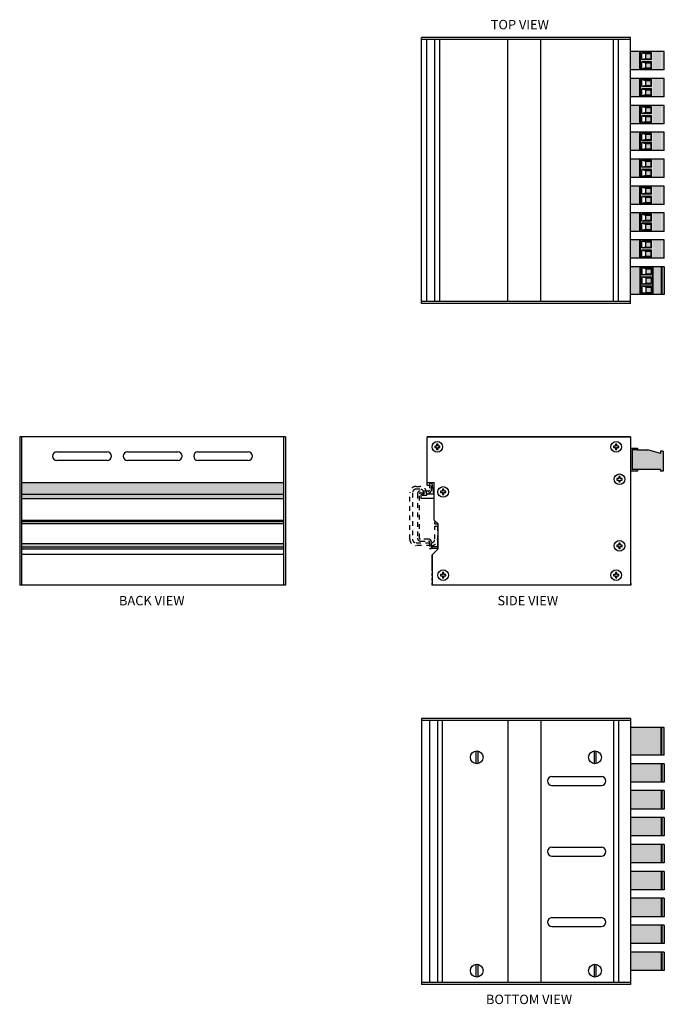
# Model space of a CAD drawing. Units: inches. Extents: x 3.5 to 33.4, y 20.5 to 41.5.
# Drawn here: x 3.5 to 17.2, y 20.5 to 41.5 of the extents above; entities that cross this region are included whole.
import ezdxf

# ---------------------------------------------------------------- set-up
doc = ezdxf.new("R2010")
doc.units = ezdxf.units.IN
doc.header["$MEASUREMENT"] = 0
doc.linetypes.add('HIDDEN', pattern=[0.375, 0.25, -0.125])
doc.linetypes.add('PHANTOM2', pattern=[1.25, 0.625, -0.125, 0.125, -0.125, 0.125, -0.125])
doc.layers.get('0').update_dxf_attribs({"linetype": 'CONTINUOUS'})
for name, color, linetype in [('Dimensions', 4, 'CONTINUOUS'), ('Label', 30, 'CONTINUOUS'), ('Notes', 3, 'CONTINUOUS'), ('Part', 1, 'CONTINUOUS')]:
    doc.layers.add(name, color=color, linetype=linetype)
doc.styles.get("Standard").update_dxf_attribs({"font": 'ARIAL.TTF'})

# ---------------------------------------------------------------- blocks, each defined once
blk = doc.blocks.new('A$C09374FD5')
at = {"layer": 'Dimensions'}
for p, q in [((-4.23, -0.992), (-4.215, -0.992)), ((-4.395, -1.248), (-4.422, -1.248))]:
    blk.add_line(p, q, dxfattribs=at)
at = {"layer": 'Label', "linetype": 'PHANTOM2', "ltscale": 0.125}
blk.add_lwpolyline([(-4.395, -1.189, 0.414214), (-4.474, -1.11), (-4.553, -1.11, 0.414214), (-4.632, -1.189), (-4.632, -2.173, 0.414214), (-4.553, -2.252), (-4.238, -2.252, 0.414214), (-4.159, -2.173), (-4.159, -1.898), (-4.1, -1.898), (-4.1, -2.173, -0.414214), (-4.238, -2.311), (-4.553, -2.311, -0.414214), (-4.691, -2.173), (-4.691, -1.189, -0.414214), (-4.553, -1.051), (-4.474, -1.051, -0.414214), (-4.336, -1.189), (-4.336, -1.248), (-4.395, -1.248), (-4.395, -1.189)], format="xyb", dxfattribs=at)
at = {"layer": 'Part'}
for p, q in [((-4.32, -0.97), (-4.32, 0)), ((-4.32, 0), (0, 0)), ((0, 0), (0, -3.15)), ((-4.161, -0.194), (-4.161, -0.225)), ((-4.12, -0.194), (-4.161, -0.194)), ((-4.12, -0.154), (-4.12, -0.194)), ((-4.089, -0.154), (-4.12, -0.154)), ((-4.089, -0.194), (-4.089, -0.154)), ((-4.049, -0.194), (-4.089, -0.194)), ((-4.049, -0.225), (-4.049, -0.194)), ((-0.32, -0.194), (-0.361, -0.194)), ((-0.361, -0.194), (-0.361, -0.225)), ((-0.289, -0.154), (-0.32, -0.154)), ((-0.32, -0.154), (-0.32, -0.194)), ((-0.289, -0.194), (-0.289, -0.154)), ((-0.249, -0.194), (-0.289, -0.194)), ((-0.249, -0.225), (-0.249, -0.194)), ((-4.161, -0.225), (-4.12, -0.225)), ((-4.12, -0.225), (-4.12, -0.266)), ((-4.12, -0.266), (-4.089, -0.266)), ((-4.089, -0.266), (-4.089, -0.225)), ((-4.089, -0.225), (-4.049, -0.225)), ((-0.361, -0.225), (-0.32, -0.225)), ((-0.32, -0.225), (-0.32, -0.266)), ((-0.32, -0.266), (-0.289, -0.266)), ((-0.289, -0.225), (-0.249, -0.225)), ((-0.289, -0.266), (-0.289, -0.225)), ((-4.32, -0.97), (-4.17, -0.97)), ((-4.319, -1.032), (-4.319, -0.97)), ((-4.269, -1.032), (-4.319, -1.032)), ((-4.176, -1.208), (-4.215, -0.992)), ((-4.17, -1.77), (-4.17, -0.97)), ((-0.25, -0.885), (-0.291, -0.885)), ((-0.291, -0.885), (-0.291, -0.916)), ((-0.291, -0.916), (-0.25, -0.916)), ((-0.219, -0.844), (-0.25, -0.844)), ((-0.25, -0.844), (-0.25, -0.885)), ((-0.25, -0.916), (-0.25, -0.956)), ((-0.25, -0.956), (-0.219, -0.956)), ((-0.219, -0.885), (-0.219, -0.844)), ((-0.179, -0.885), (-0.219, -0.885)), ((-0.219, -0.916), (-0.179, -0.916)), ((-0.219, -0.956), (-0.219, -0.916)), ((-0.179, -0.916), (-0.179, -0.885)), ((-4.445, -1.232), (-4.422, -1.208)), ((-4.445, -1.307), (-4.445, -1.232)), ((-4.422, -1.208), (-4.422, -1.248)), ((-4.336, -1.208), (-4.176, -1.208)), ((-4.036, -1.154), (-4.036, -1.185)), ((-3.995, -1.154), (-4.036, -1.154)), ((-4.036, -1.185), (-3.995, -1.185)), ((-3.995, -1.114), (-3.995, -1.154)), ((-3.964, -1.114), (-3.995, -1.114)), ((-3.995, -1.185), (-3.995, -1.226)), ((-3.995, -1.226), (-3.964, -1.226)), ((-3.964, -1.154), (-3.964, -1.114)), ((-3.924, -1.154), (-3.964, -1.154)), ((-3.964, -1.226), (-3.964, -1.185)), ((-3.964, -1.185), (-3.924, -1.185)), ((-3.924, -1.185), (-3.924, -1.154)), ((-4.17, -1.307), (-4.445, -1.307)), ((-4.09, -1.85), (-4.17, -1.77)), ((-4.161, -1.854), (-4.161, -1.805)), ((-4.161, -1.805), (-4.135, -1.805)), ((-4.09, -1.854), (-4.161, -1.854)), ((-4.09, -2.38), (-4.09, -1.85)), ((-4.1, -1.989), (-4.09, -1.989)), ((-4.1, -2.173), (-4.1, -2.33)), ((-0.25, -2.3), (-0.291, -2.3)), ((-0.291, -2.3), (-0.291, -2.331)), ((-0.219, -2.259), (-0.25, -2.259)), ((-0.25, -2.259), (-0.25, -2.3)), ((-0.219, -2.3), (-0.219, -2.259)), ((-0.179, -2.3), (-0.219, -2.3)), ((-0.179, -2.331), (-0.179, -2.3)), ((-4.215, -2.37), (-4.215, -2.33)), ((-4.215, -2.33), (-4.1, -2.33)), ((-4.09, -2.37), (-4.215, -2.37)), ((-4.215, -2.845), (-4.215, -2.506)), ((-4.215, -2.506), (-4.21, -2.506)), ((-4.21, -2.5), (-4.09, -2.38)), ((-4.21, -3.15), (-4.21, -2.5)), ((-0.291, -2.331), (-0.25, -2.331)), ((-0.25, -2.331), (-0.25, -2.371)), ((-0.25, -2.371), (-0.219, -2.371)), ((-0.219, -2.331), (-0.179, -2.331)), ((-0.219, -2.371), (-0.219, -2.331)), ((-4.21, -2.845), (-4.215, -2.845)), ((-4.215, -2.95), (-4.215, -2.899)), ((-4.215, -2.899), (-4.21, -2.899)), ((-4.036, -2.925), (-4.036, -2.956)), ((-3.995, -2.925), (-4.036, -2.925)), ((-3.995, -2.884), (-3.995, -2.925)), ((-3.964, -2.884), (-3.995, -2.884)), ((-3.964, -2.925), (-3.964, -2.884)), ((-3.924, -2.925), (-3.964, -2.925)), ((-3.924, -2.956), (-3.924, -2.925)), ((-0.32, -2.925), (-0.361, -2.925)), ((-0.361, -2.925), (-0.361, -2.956)), ((-0.289, -2.884), (-0.32, -2.884)), ((-0.32, -2.884), (-0.32, -2.925)), ((-0.289, -2.925), (-0.289, -2.884)), ((-0.249, -2.925), (-0.289, -2.925)), ((-0.249, -2.956), (-0.249, -2.925)), ((-4.21, -2.95), (-4.215, -2.95)), ((-4.215, -3.051), (-4.215, -3)), ((-4.215, -3), (-4.21, -3)), ((-4.21, -3.051), (-4.215, -3.051)), ((-4.215, -3.15), (-4.215, -3.1)), ((-4.215, -3.1), (-4.21, -3.1)), ((-4.036, -2.956), (-3.995, -2.956)), ((-3.995, -2.956), (-3.995, -2.996)), ((-3.995, -2.996), (-3.964, -2.996)), ((-3.964, -2.996), (-3.964, -2.956)), ((-3.964, -2.956), (-3.924, -2.956)), ((-0.361, -2.956), (-0.32, -2.956)), ((-0.32, -2.956), (-0.32, -2.996)), ((-0.32, -2.996), (-0.289, -2.996)), ((-0.289, -2.956), (-0.249, -2.956)), ((-0.289, -2.996), (-0.289, -2.956)), ((0, -3.11), (0.01, -3.11)), ((0.01, -3.11), (0.01, -3.15)), ((0.01, -3.15), (-4.215, -3.15))]:
    blk.add_line(p, q, dxfattribs=at)
at = {"layer": 'Part', "color": 0, "linetype": 'HIDDEN', "ltscale": 0.25}
blk.add_lwpolyline([(-4.466, -1.15, 0.414214), (-4.525, -1.209), (-4.525, -2.154, 0.414214), (-4.466, -2.213), (-4.289, -2.213, -0.414214), (-4.269, -2.232), (-4.269, -2.37), (-4.23, -2.37), (-4.23, -2.232, 0.414214), (-4.289, -2.173), (-4.466, -2.173, -0.414214), (-4.485, -2.154), (-4.485, -1.209, -0.414214), (-4.466, -1.189), (-4.289, -1.189, 0.414214), (-4.23, -1.13), (-4.23, -0.992), (-4.269, -0.992), (-4.269, -1.13, -0.414214), (-4.289, -1.15)], format="xyb", close=True, dxfattribs=at)
at = {"layer": 'Part'}
for centre in [(-4.105, -0.21), (-4.105, -0.21), (-0.305, -0.21), (-0.305, -0.21), (-0.235, -0.9), (-0.235, -0.9), (-3.98, -1.17), (-3.98, -1.17), (-0.235, -2.315), (-0.235, -2.315), (-3.98, -2.94), (-3.98, -2.94), (-0.305, -2.94), (-0.305, -2.94)]:
    blk.add_circle(centre, 0.113, dxfattribs=at)

msp = doc.modelspace()

# ---------------------------------------------------------------- hatches: boundary and pattern name
at = {"layer": 'Part'}
for points in [[(16.513, 40.395), (16.715, 40.395), (16.715, 40.786), (16.513, 40.786)], [(16.991, 40.395), (17.166, 40.395), (17.166, 40.786), (16.991, 40.786)], [(17.231, 40.786), (17.176, 40.786), (17.176, 40.395), (17.231, 40.395)], [(16.513, 39.823), (16.715, 39.823), (16.715, 40.214), (16.513, 40.214)], [(16.991, 39.823), (17.166, 39.823), (17.166, 40.214), (16.991, 40.214)], [(17.231, 40.214), (17.176, 40.214), (17.176, 39.823), (17.231, 39.823)], [(16.513, 39.251), (16.715, 39.251), (16.715, 39.642), (16.513, 39.642)], [(16.991, 39.251), (17.166, 39.251), (17.166, 39.642), (16.991, 39.642)], [(17.231, 39.642), (17.176, 39.642), (17.176, 39.251), (17.231, 39.251)], [(16.513, 38.68), (16.715, 38.68), (16.715, 39.071), (16.513, 39.071)], [(16.991, 38.68), (17.166, 38.68), (17.166, 39.071), (16.991, 39.071)], [(17.231, 39.071), (17.176, 39.071), (17.176, 38.68), (17.231, 38.68)], [(16.513, 38.108), (16.715, 38.108), (16.715, 38.499), (16.513, 38.499)], [(16.991, 38.108), (17.166, 38.108), (17.166, 38.499), (16.991, 38.499)], [(17.231, 38.499), (17.176, 38.499), (17.176, 38.108), (17.231, 38.108)], [(16.513, 37.536), (16.715, 37.536), (16.715, 37.927), (16.513, 37.927)], [(16.991, 37.536), (17.166, 37.536), (17.166, 37.927), (16.991, 37.927)], [(17.231, 37.927), (17.176, 37.927), (17.176, 37.536), (17.231, 37.536)], [(16.513, 36.964), (16.715, 36.964), (16.715, 37.355), (16.513, 37.355)], [(16.991, 36.964), (17.166, 36.964), (17.166, 37.355), (16.991, 37.355)], [(17.231, 37.355), (17.176, 37.355), (17.176, 36.964), (17.231, 36.964)], [(16.513, 36.392), (16.715, 36.392), (16.715, 36.783), (16.513, 36.783)], [(16.991, 36.392), (17.166, 36.392), (17.166, 36.783), (16.991, 36.783)], [(17.231, 36.783), (17.176, 36.783), (17.176, 36.392), (17.231, 36.392)], [(16.715, 36.212), (16.513, 36.212), (16.513, 35.625), (16.715, 35.625)], [(16.991, 36.212), (16.991, 35.625), (17.166, 35.625), (17.166, 36.212)], [(17.231, 36.212), (17.176, 36.212), (17.176, 35.625), (17.231, 35.625)], [(9.142, 31.37), (9.142, 31.62), (3.574, 31.62), (3.574, 31.37)], [(3.574, 31.37), (3.574, 31.28), (9.142, 31.28), (9.142, 31.37)], [(3.574, 30.82), (3.574, 30.801), (9.142, 30.801), (9.142, 30.82)], [(9.142, 30.25), (9.142, 30.32), (3.574, 30.32), (3.574, 30.25)], [(3.574, 30.25), (3.574, 30.21), (9.142, 30.21), (9.142, 30.25)], [(16.513, 26.415), (16.513, 25.828), (17.166, 25.828), (17.166, 26.415)], [(17.231, 25.828), (17.176, 25.828), (17.176, 26.415), (17.231, 26.415)], [(16.513, 25.648), (16.513, 25.257), (17.166, 25.257), (17.166, 25.648)], [(17.231, 25.648), (17.176, 25.648), (17.176, 25.257), (17.231, 25.257)], [(17.166, 24.685), (17.166, 25.076), (16.513, 25.076), (16.513, 24.685)], [(17.176, 24.685), (17.231, 24.685), (17.231, 25.076), (17.176, 25.076)], [(16.513, 24.504), (16.513, 24.113), (17.166, 24.113), (17.166, 24.504)], [(17.231, 24.504), (17.176, 24.504), (17.176, 24.113), (17.231, 24.113)], [(16.513, 23.932), (16.513, 23.541), (17.166, 23.541), (17.166, 23.932)], [(17.231, 23.932), (17.176, 23.932), (17.176, 23.541), (17.231, 23.541)], [(17.166, 22.969), (17.166, 23.36), (16.513, 23.36), (16.513, 22.969)], [(17.176, 22.969), (17.231, 22.969), (17.231, 23.36), (17.176, 23.36)], [(16.513, 22.788), (16.513, 22.397), (17.166, 22.397), (17.166, 22.788)], [(17.176, 22.397), (17.231, 22.397), (17.231, 22.788), (17.176, 22.788)], [(17.166, 22.217), (16.513, 22.217), (16.513, 21.826), (17.166, 21.826)], [(17.231, 22.217), (17.176, 22.217), (17.176, 21.826), (17.231, 21.826)], [(17.166, 21.645), (16.513, 21.645), (16.513, 21.254), (17.166, 21.254)], [(17.176, 21.254), (17.231, 21.254), (17.231, 21.645), (17.176, 21.645)]]:
    msp.add_hatch(color=256, dxfattribs=at).paths.add_polyline_path(points)
h = msp.add_hatch(color=256, dxfattribs=at)
h.paths.add_polyline_path([(16.983, 40.786), (16.726, 40.786), (16.726, 40.395), (16.983, 40.395)])
h.paths.add_polyline_path([(16.753, 40.567), (16.753, 40.419), (16.961, 40.419), (16.961, 40.567)], flags=16)
h.paths.add_polyline_path([(16.961, 40.615), (16.961, 40.762), (16.753, 40.762), (16.753, 40.615)], flags=16)
h.paths.add_polyline_path([(16.952, 40.548), (16.952, 40.438), (16.841, 40.438), (16.841, 40.548)], flags=0)
h.paths.add_polyline_path([(16.841, 40.633), (16.841, 40.743), (16.952, 40.743), (16.952, 40.633)], flags=0)
h = msp.add_hatch(color=256, dxfattribs=at)
h.paths.add_polyline_path([(16.983, 40.214), (16.726, 40.214), (16.726, 39.823), (16.983, 39.823)])
h.paths.add_polyline_path([(16.753, 39.995), (16.753, 39.847), (16.961, 39.847), (16.961, 39.995)], flags=16)
h.paths.add_polyline_path([(16.961, 40.043), (16.961, 40.19), (16.753, 40.19), (16.753, 40.043)], flags=16)
h.paths.add_polyline_path([(16.952, 39.976), (16.952, 39.866), (16.841, 39.866), (16.841, 39.976)], flags=0)
h.paths.add_polyline_path([(16.841, 40.062), (16.841, 40.172), (16.952, 40.172), (16.952, 40.062)], flags=0)
h = msp.add_hatch(color=256, dxfattribs=at)
h.paths.add_polyline_path([(16.983, 39.642), (16.726, 39.642), (16.726, 39.251), (16.983, 39.251)])
h.paths.add_polyline_path([(16.753, 39.423), (16.753, 39.275), (16.961, 39.275), (16.961, 39.423)], flags=16)
h.paths.add_polyline_path([(16.961, 39.471), (16.961, 39.618), (16.753, 39.618), (16.753, 39.471)], flags=16)
h.paths.add_polyline_path([(16.952, 39.404), (16.952, 39.294), (16.841, 39.294), (16.841, 39.404)], flags=0)
h.paths.add_polyline_path([(16.841, 39.49), (16.841, 39.6), (16.952, 39.6), (16.952, 39.49)], flags=0)
h = msp.add_hatch(color=256, dxfattribs=at)
h.paths.add_polyline_path([(16.983, 39.071), (16.726, 39.071), (16.726, 38.68), (16.983, 38.68)])
h.paths.add_polyline_path([(16.753, 38.851), (16.753, 38.704), (16.961, 38.704), (16.961, 38.851)], flags=16)
h.paths.add_polyline_path([(16.961, 38.899), (16.961, 39.047), (16.753, 39.047), (16.753, 38.899)], flags=16)
h.paths.add_polyline_path([(16.952, 38.832), (16.952, 38.722), (16.841, 38.722), (16.841, 38.832)], flags=0)
h.paths.add_polyline_path([(16.841, 38.918), (16.841, 39.028), (16.952, 39.028), (16.952, 38.918)], flags=0)
h = msp.add_hatch(color=256, dxfattribs=at)
h.paths.add_polyline_path([(16.983, 38.499), (16.726, 38.499), (16.726, 38.108), (16.983, 38.108)])
h.paths.add_polyline_path([(16.753, 38.279), (16.753, 38.132), (16.961, 38.132), (16.961, 38.279)], flags=16)
h.paths.add_polyline_path([(16.961, 38.327), (16.961, 38.475), (16.753, 38.475), (16.753, 38.327)], flags=16)
h.paths.add_polyline_path([(16.952, 38.261), (16.952, 38.15), (16.841, 38.15), (16.841, 38.261)], flags=0)
h.paths.add_polyline_path([(16.841, 38.346), (16.841, 38.456), (16.952, 38.456), (16.952, 38.346)], flags=0)
h = msp.add_hatch(color=256, dxfattribs=at)
h.paths.add_polyline_path([(16.983, 37.927), (16.726, 37.927), (16.726, 37.536), (16.983, 37.536)])
h.paths.add_polyline_path([(16.753, 37.707), (16.753, 37.56), (16.961, 37.56), (16.961, 37.707)], flags=16)
h.paths.add_polyline_path([(16.961, 37.755), (16.961, 37.903), (16.753, 37.903), (16.753, 37.755)], flags=16)
h.paths.add_polyline_path([(16.952, 37.689), (16.952, 37.579), (16.841, 37.579), (16.841, 37.689)], flags=0)
h.paths.add_polyline_path([(16.841, 37.774), (16.841, 37.884), (16.952, 37.884), (16.952, 37.774)], flags=0)
h = msp.add_hatch(color=256, dxfattribs=at)
h.paths.add_polyline_path([(16.983, 37.355), (16.726, 37.355), (16.726, 36.964), (16.983, 36.964)])
h.paths.add_polyline_path([(16.753, 37.136), (16.753, 36.988), (16.961, 36.988), (16.961, 37.136)], flags=16)
h.paths.add_polyline_path([(16.961, 37.184), (16.961, 37.331), (16.753, 37.331), (16.753, 37.184)], flags=16)
h.paths.add_polyline_path([(16.952, 37.117), (16.952, 37.007), (16.841, 37.007), (16.841, 37.117)], flags=0)
h.paths.add_polyline_path([(16.841, 37.202), (16.841, 37.312), (16.952, 37.312), (16.952, 37.202)], flags=0)
h = msp.add_hatch(color=256, dxfattribs=at)
h.paths.add_polyline_path([(16.983, 36.783), (16.726, 36.783), (16.726, 36.392), (16.983, 36.392)])
h.paths.add_polyline_path([(16.753, 36.564), (16.753, 36.416), (16.961, 36.416), (16.961, 36.564)], flags=16)
h.paths.add_polyline_path([(16.961, 36.612), (16.961, 36.759), (16.753, 36.759), (16.753, 36.612)], flags=16)
h.paths.add_polyline_path([(16.952, 36.545), (16.952, 36.435), (16.841, 36.435), (16.841, 36.545)], flags=0)
h.paths.add_polyline_path([(16.841, 36.63), (16.841, 36.74), (16.952, 36.74), (16.952, 36.63)], flags=0)
h = msp.add_hatch(color=256, dxfattribs=at)
h.paths.add_polyline_path([(16.983, 36.212), (16.726, 36.212), (16.726, 35.625), (16.983, 35.625)])
h.paths.add_polyline_path([(16.753, 36.04), (16.753, 36.188), (16.961, 36.188), (16.961, 36.04)], flags=16)
h.paths.add_polyline_path([(16.961, 35.992), (16.961, 35.845), (16.753, 35.845), (16.753, 35.992)], flags=16)
h.paths.add_polyline_path([(16.841, 36.059), (16.841, 36.169), (16.952, 36.169), (16.952, 36.059)], flags=0)
h.paths.add_polyline_path([(16.952, 35.974), (16.952, 35.863), (16.841, 35.863), (16.841, 35.974)], flags=0)
h.paths.add_polyline_path([(16.961, 35.797), (16.961, 35.649), (16.753, 35.649), (16.753, 35.797)], flags=16)
h.paths.add_polyline_path([(16.952, 35.778), (16.952, 35.668), (16.841, 35.668), (16.841, 35.778)], flags=0)
h = msp.add_hatch(color=256, dxfattribs=at)
h.paths.add_polyline_path([(16.513, 31.865), (16.663, 31.865), (16.663, 31.9), (16.548, 31.9), (16.548, 32.32), (16.663, 32.32), (16.663, 32.355), (16.513, 32.355)])
h.paths.add_polyline_path([(17.148, 31.9), (17.148, 31.865), (17.208, 31.865), (17.208, 32.295), (17.148, 32.295), (17.148, 32.24), (16.879, 32.32), (16.663, 32.32), (16.548, 32.32), (16.548, 31.9), (16.663, 31.9)])

# ---------------------------------------------------------------- linework, layer by layer
for p, q in [((12.069, 35.434), (12.069, 41.084)), ((16.513, 41.084), (12.069, 41.084)), ((16.513, 41.043), (12.069, 41.043)), ((12.183, 35.475), (12.183, 41.043)), ((12.354, 35.475), (12.354, 41.043)), ((12.458, 35.475), (12.458, 41.043)), ((13.906, 35.475), (13.906, 41.043)), ((14.609, 35.475), (14.609, 41.043)), ((16.155, 35.475), (16.155, 41.043)), ((16.261, 35.475), (16.261, 41.043)), ((16.513, 35.434), (16.513, 41.084)), ((17.231, 40.786), (16.513, 40.786)), ((16.715, 40.395), (16.715, 40.786)), ((16.726, 40.395), (16.726, 40.786)), ((16.753, 40.615), (16.753, 40.762)), ((16.961, 40.762), (16.753, 40.762)), ((16.753, 40.762), (16.841, 40.743)), ((16.841, 40.633), (16.753, 40.615)), ((16.961, 40.615), (16.753, 40.615)), ((16.841, 40.743), (16.952, 40.743)), ((16.841, 40.633), (16.841, 40.743)), ((16.841, 40.633), (16.952, 40.633)), ((16.952, 40.743), (16.961, 40.762)), ((16.952, 40.633), (16.952, 40.743)), ((16.961, 40.615), (16.952, 40.633)), ((16.961, 40.615), (16.961, 40.762)), ((17.231, 40.395), (17.231, 40.786)), ((17.231, 40.395), (16.513, 40.395)), ((16.753, 40.419), (16.753, 40.567)), ((16.961, 40.567), (16.753, 40.567)), ((16.753, 40.567), (16.841, 40.548)), ((16.841, 40.438), (16.753, 40.419)), ((16.961, 40.419), (16.753, 40.419)), ((16.841, 40.548), (16.952, 40.548)), ((16.841, 40.438), (16.841, 40.548)), ((16.841, 40.438), (16.952, 40.438)), ((16.952, 40.548), (16.961, 40.567)), ((16.952, 40.438), (16.952, 40.548)), ((16.961, 40.419), (16.952, 40.438)), ((16.961, 40.419), (16.961, 40.567)), ((17.231, 40.214), (16.513, 40.214)), ((16.715, 39.823), (16.715, 40.214)), ((16.726, 39.823), (16.726, 40.214)), ((16.753, 40.043), (16.753, 40.19)), ((16.961, 40.19), (16.753, 40.19)), ((16.753, 40.19), (16.841, 40.172)), ((16.952, 40.172), (16.961, 40.19)), ((16.961, 40.043), (16.961, 40.19)), ((17.231, 39.823), (17.231, 40.214)), ((16.841, 40.062), (16.753, 40.043)), ((16.961, 40.043), (16.753, 40.043)), ((16.753, 39.847), (16.753, 39.995)), ((16.961, 39.995), (16.753, 39.995)), ((16.753, 39.995), (16.841, 39.976)), ((16.841, 40.172), (16.952, 40.172)), ((16.841, 40.062), (16.841, 40.172)), ((16.841, 40.062), (16.952, 40.062)), ((16.841, 39.976), (16.952, 39.976)), ((16.841, 39.866), (16.841, 39.976)), ((16.952, 40.062), (16.952, 40.172)), ((16.961, 40.043), (16.952, 40.062)), ((16.952, 39.976), (16.961, 39.995)), ((16.952, 39.866), (16.952, 39.976)), ((16.961, 39.847), (16.961, 39.995)), ((17.231, 39.823), (16.513, 39.823)), ((16.841, 39.866), (16.753, 39.847)), ((16.961, 39.847), (16.753, 39.847)), ((16.841, 39.866), (16.952, 39.866)), ((16.961, 39.847), (16.952, 39.866)), ((17.231, 39.642), (16.513, 39.642)), ((16.715, 39.251), (16.715, 39.642)), ((16.726, 39.251), (16.726, 39.642)), ((16.753, 39.471), (16.753, 39.618)), ((16.961, 39.618), (16.753, 39.618)), ((16.753, 39.618), (16.841, 39.6)), ((16.841, 39.6), (16.952, 39.6)), ((16.841, 39.49), (16.841, 39.6)), ((16.952, 39.6), (16.961, 39.618)), ((16.952, 39.49), (16.952, 39.6)), ((16.961, 39.471), (16.961, 39.618)), ((17.231, 39.251), (17.231, 39.642)), ((16.841, 39.49), (16.753, 39.471)), ((16.961, 39.471), (16.753, 39.471)), ((16.753, 39.275), (16.753, 39.423)), ((16.961, 39.423), (16.753, 39.423)), ((16.753, 39.423), (16.841, 39.404)), ((16.841, 39.49), (16.952, 39.49)), ((16.841, 39.404), (16.952, 39.404)), ((16.841, 39.294), (16.841, 39.404)), ((16.961, 39.471), (16.952, 39.49)), ((16.952, 39.404), (16.961, 39.423)), ((16.952, 39.294), (16.952, 39.404)), ((16.961, 39.275), (16.961, 39.423)), ((17.231, 39.251), (16.513, 39.251)), ((16.841, 39.294), (16.753, 39.275)), ((16.961, 39.275), (16.753, 39.275)), ((16.841, 39.294), (16.952, 39.294)), ((16.961, 39.275), (16.952, 39.294)), ((17.231, 39.071), (16.513, 39.071)), ((16.715, 38.68), (16.715, 39.071)), ((16.726, 38.68), (16.726, 39.071)), ((16.753, 38.899), (16.753, 39.047)), ((16.961, 39.047), (16.753, 39.047)), ((16.753, 39.047), (16.841, 39.028)), ((16.841, 39.028), (16.952, 39.028)), ((16.841, 38.918), (16.841, 39.028)), ((16.952, 39.028), (16.961, 39.047)), ((16.952, 38.918), (16.952, 39.028)), ((16.961, 38.899), (16.961, 39.047)), ((17.231, 38.68), (17.231, 39.071)), ((16.841, 38.918), (16.753, 38.899)), ((16.961, 38.899), (16.753, 38.899)), ((16.753, 38.704), (16.753, 38.851)), ((16.961, 38.851), (16.753, 38.851)), ((16.753, 38.851), (16.841, 38.832)), ((16.841, 38.722), (16.753, 38.704)), ((16.841, 38.918), (16.952, 38.918)), ((16.841, 38.832), (16.952, 38.832)), ((16.841, 38.722), (16.841, 38.832)), ((16.841, 38.722), (16.952, 38.722)), ((16.961, 38.899), (16.952, 38.918)), ((16.952, 38.832), (16.961, 38.851)), ((16.952, 38.722), (16.952, 38.832)), ((16.961, 38.704), (16.952, 38.722)), ((16.961, 38.704), (16.961, 38.851)), ((17.231, 38.68), (16.513, 38.68)), ((16.961, 38.704), (16.753, 38.704)), ((17.231, 38.499), (16.513, 38.499)), ((16.715, 38.108), (16.715, 38.499)), ((16.726, 38.108), (16.726, 38.499)), ((16.753, 38.327), (16.753, 38.475)), ((16.961, 38.475), (16.753, 38.475)), ((16.753, 38.475), (16.841, 38.456)), ((16.841, 38.346), (16.753, 38.327)), ((16.961, 38.327), (16.753, 38.327)), ((16.841, 38.456), (16.952, 38.456)), ((16.841, 38.346), (16.841, 38.456)), ((16.841, 38.346), (16.952, 38.346)), ((16.952, 38.456), (16.961, 38.475)), ((16.952, 38.346), (16.952, 38.456)), ((16.961, 38.327), (16.952, 38.346)), ((16.961, 38.327), (16.961, 38.475)), ((17.231, 38.108), (17.231, 38.499)), ((17.231, 38.108), (16.513, 38.108)), ((16.753, 38.132), (16.753, 38.279)), ((16.961, 38.279), (16.753, 38.279)), ((16.753, 38.279), (16.841, 38.261)), ((16.841, 38.15), (16.753, 38.132)), ((16.961, 38.132), (16.753, 38.132)), ((16.841, 38.261), (16.952, 38.261)), ((16.841, 38.15), (16.841, 38.261)), ((16.841, 38.15), (16.952, 38.15)), ((16.952, 38.261), (16.961, 38.279)), ((16.952, 38.15), (16.952, 38.261)), ((16.961, 38.132), (16.952, 38.15)), ((16.961, 38.132), (16.961, 38.279)), ((17.231, 37.927), (16.513, 37.927)), ((16.715, 37.536), (16.715, 37.927)), ((16.726, 37.536), (16.726, 37.927)), ((16.753, 37.755), (16.753, 37.903)), ((16.961, 37.903), (16.753, 37.903)), ((16.753, 37.903), (16.841, 37.884)), ((16.841, 37.884), (16.952, 37.884)), ((16.841, 37.774), (16.841, 37.884)), ((16.952, 37.884), (16.961, 37.903)), ((16.952, 37.774), (16.952, 37.884)), ((16.961, 37.755), (16.961, 37.903)), ((17.231, 37.536), (17.231, 37.927)), ((16.841, 37.774), (16.753, 37.755)), ((16.961, 37.755), (16.753, 37.755)), ((16.753, 37.56), (16.753, 37.707)), ((16.961, 37.707), (16.753, 37.707)), ((16.753, 37.707), (16.841, 37.689)), ((16.841, 37.774), (16.952, 37.774)), ((16.841, 37.689), (16.952, 37.689)), ((16.841, 37.579), (16.841, 37.689)), ((16.961, 37.755), (16.952, 37.774)), ((16.952, 37.689), (16.961, 37.707)), ((16.952, 37.579), (16.952, 37.689)), ((16.961, 37.56), (16.961, 37.707)), ((17.231, 37.536), (16.513, 37.536)), ((16.841, 37.579), (16.753, 37.56)), ((16.961, 37.56), (16.753, 37.56)), ((16.841, 37.579), (16.952, 37.579)), ((16.961, 37.56), (16.952, 37.579)), ((17.231, 37.355), (16.513, 37.355)), ((16.715, 36.964), (16.715, 37.355)), ((16.726, 36.964), (16.726, 37.355)), ((16.753, 37.184), (16.753, 37.331)), ((16.961, 37.331), (16.753, 37.331)), ((16.753, 37.331), (16.841, 37.312)), ((16.841, 37.312), (16.952, 37.312)), ((16.841, 37.202), (16.841, 37.312)), ((16.952, 37.312), (16.961, 37.331)), ((16.952, 37.202), (16.952, 37.312)), ((16.961, 37.184), (16.961, 37.331)), ((17.231, 36.964), (17.231, 37.355)), ((16.841, 37.202), (16.753, 37.184)), ((16.961, 37.184), (16.753, 37.184)), ((16.753, 36.988), (16.753, 37.136)), ((16.961, 37.136), (16.753, 37.136)), ((16.753, 37.136), (16.841, 37.117)), ((16.841, 37.202), (16.952, 37.202)), ((16.841, 37.117), (16.952, 37.117)), ((16.841, 37.007), (16.841, 37.117)), ((16.961, 37.184), (16.952, 37.202)), ((16.952, 37.117), (16.961, 37.136)), ((16.952, 37.007), (16.952, 37.117)), ((16.961, 36.988), (16.961, 37.136)), ((17.231, 36.964), (16.513, 36.964)), ((16.841, 37.007), (16.753, 36.988)), ((16.961, 36.988), (16.753, 36.988)), ((16.841, 37.007), (16.952, 37.007)), ((16.961, 36.988), (16.952, 37.007)), ((17.231, 36.783), (16.513, 36.783)), ((16.715, 36.392), (16.715, 36.783)), ((16.726, 36.392), (16.726, 36.783)), ((16.753, 36.612), (16.753, 36.759)), ((16.961, 36.759), (16.753, 36.759)), ((16.753, 36.759), (16.841, 36.74)), ((16.841, 36.63), (16.753, 36.612)), ((16.841, 36.74), (16.952, 36.74)), ((16.841, 36.63), (16.841, 36.74)), ((16.841, 36.63), (16.952, 36.63)), ((16.952, 36.74), (16.961, 36.759)), ((16.952, 36.63), (16.952, 36.74)), ((16.961, 36.612), (16.952, 36.63)), ((16.961, 36.612), (16.961, 36.759)), ((17.231, 36.392), (17.231, 36.783)), ((16.961, 36.612), (16.753, 36.612)), ((16.753, 36.416), (16.753, 36.564)), ((16.961, 36.564), (16.753, 36.564)), ((16.753, 36.564), (16.841, 36.545)), ((16.841, 36.435), (16.753, 36.416)), ((16.841, 36.545), (16.952, 36.545)), ((16.841, 36.435), (16.841, 36.545)), ((16.841, 36.435), (16.952, 36.435)), ((16.952, 36.545), (16.961, 36.564)), ((16.952, 36.435), (16.952, 36.545)), ((16.961, 36.416), (16.952, 36.435)), ((16.961, 36.416), (16.961, 36.564)), ((17.231, 36.392), (16.513, 36.392)), ((17.231, 36.212), (16.513, 36.212)), ((16.715, 36.212), (16.715, 35.625)), ((16.726, 36.212), (16.726, 35.625)), ((16.961, 36.416), (16.753, 36.416)), ((16.983, 36.212), (16.983, 35.625)), ((16.991, 36.212), (16.991, 35.625)), ((17.166, 36.212), (17.166, 35.625)), ((17.176, 36.212), (17.176, 35.625)), ((17.231, 36.212), (17.231, 35.625)), ((16.753, 36.188), (16.753, 36.04)), ((16.961, 36.188), (16.753, 36.188)), ((16.841, 36.169), (16.753, 36.188)), ((16.753, 36.04), (16.841, 36.059)), ((16.961, 36.04), (16.753, 36.04)), ((16.841, 36.169), (16.841, 36.059)), ((16.841, 36.169), (16.952, 36.169)), ((16.841, 36.059), (16.952, 36.059)), ((16.961, 36.188), (16.952, 36.169)), ((16.952, 36.169), (16.952, 36.059)), ((16.952, 36.059), (16.961, 36.04)), ((16.961, 36.188), (16.961, 36.04)), ((16.753, 35.992), (16.753, 35.845)), ((16.961, 35.992), (16.753, 35.992)), ((16.841, 35.974), (16.753, 35.992)), ((16.753, 35.845), (16.841, 35.863)), ((16.961, 35.845), (16.753, 35.845)), ((16.753, 35.797), (16.753, 35.649)), ((16.961, 35.797), (16.753, 35.797)), ((16.841, 35.778), (16.753, 35.797)), ((16.841, 35.974), (16.841, 35.863)), ((16.841, 35.974), (16.952, 35.974)), ((16.841, 35.863), (16.952, 35.863)), ((16.961, 35.992), (16.952, 35.974)), ((16.952, 35.974), (16.952, 35.863)), ((16.952, 35.863), (16.961, 35.845)), ((16.961, 35.797), (16.952, 35.778)), ((16.961, 35.992), (16.961, 35.845)), ((16.961, 35.797), (16.961, 35.649)), ((17.231, 35.625), (16.513, 35.625)), ((16.753, 35.649), (16.841, 35.668)), ((16.961, 35.649), (16.753, 35.649)), ((16.841, 35.778), (16.841, 35.668)), ((16.841, 35.778), (16.952, 35.778)), ((16.841, 35.668), (16.952, 35.668)), ((16.952, 35.778), (16.952, 35.668)), ((16.952, 35.668), (16.961, 35.649)), ((16.513, 35.475), (12.069, 35.475)), ((16.513, 35.434), (12.069, 35.434)), ((9.183, 32.595), (3.533, 32.595)), ((3.533, 32.595), (3.533, 29.441)), ((3.574, 32.595), (3.574, 29.441)), ((9.142, 32.595), (9.142, 29.441)), ((9.183, 32.595), (9.183, 29.441)), ((16.513, 32.595), (12.193, 32.595)), ((4.324, 32.275), (5.394, 32.275)), ((5.823, 32.275), (6.893, 32.275)), ((7.322, 32.275), (8.392, 32.275)), ((16.513, 32.355), (16.663, 32.355)), ((16.513, 32.355), (16.513, 31.865)), ((16.548, 32.32), (16.548, 31.9)), ((16.663, 32.32), (16.548, 32.32)), ((16.663, 32.355), (16.663, 32.32)), ((16.663, 32.32), (16.879, 32.32)), ((17.148, 32.24), (16.879, 32.32)), ((17.148, 32.295), (17.148, 32.24)), ((17.208, 32.295), (17.148, 32.295)), ((17.208, 32.295), (17.208, 31.865)), ((5.394, 32.095), (4.324, 32.095)), ((6.893, 32.095), (5.823, 32.095)), ((8.392, 32.095), (7.322, 32.095)), ((16.663, 31.865), (16.513, 31.865)), ((16.663, 31.9), (16.548, 31.9)), ((16.663, 31.9), (16.663, 31.865)), ((17.148, 31.9), (16.663, 31.9)), ((17.148, 31.9), (17.148, 31.865)), ((17.208, 31.865), (17.148, 31.865)), ((9.142, 31.62), (3.574, 31.62)), ((9.142, 31.37), (3.574, 31.37)), ((9.142, 31.28), (3.574, 31.28)), ((9.142, 30.82), (3.574, 30.82)), ((9.142, 30.801), (3.574, 30.801)), ((9.142, 30.788), (3.574, 30.788)), ((9.142, 30.745), (3.574, 30.745)), ((9.142, 30.32), (3.574, 30.32)), ((9.142, 30.25), (3.574, 30.25)), ((9.142, 30.21), (3.574, 30.21)), ((9.142, 30.095), (3.574, 30.095)), ((9.183, 29.441), (3.533, 29.441)), ((12.069, 26.606), (12.069, 20.956)), ((16.513, 26.606), (12.069, 26.606)), ((16.513, 26.606), (16.513, 20.956)), ((16.513, 26.565), (12.069, 26.565)), ((12.239, 26.565), (12.239, 20.997)), ((12.41, 26.565), (12.41, 20.997)), ((12.514, 26.565), (12.514, 20.997)), ((13.906, 26.565), (13.906, 20.997)), ((14.609, 26.565), (14.609, 20.997)), ((16.155, 26.565), (16.155, 20.997)), ((16.261, 26.565), (16.261, 20.997)), ((17.231, 26.415), (16.513, 26.415)), ((17.166, 25.828), (17.166, 26.415)), ((17.176, 25.828), (17.176, 26.415)), ((17.231, 25.828), (17.231, 26.415)), ((13.226, 25.919), (13.226, 25.651)), ((13.266, 25.919), (13.266, 25.651)), ((15.738, 25.919), (15.738, 25.651)), ((15.778, 25.919), (15.778, 25.651)), ((17.231, 25.828), (16.513, 25.828)), ((17.231, 25.648), (16.513, 25.648)), ((17.166, 25.648), (17.166, 25.257)), ((17.176, 25.648), (17.176, 25.257)), ((17.231, 25.648), (17.231, 25.257)), ((14.842, 25.376), (15.894, 25.376)), ((14.842, 25.186), (15.894, 25.186)), ((17.231, 25.257), (16.513, 25.257)), ((17.231, 25.076), (16.513, 25.076)), ((17.166, 25.076), (17.166, 24.685)), ((17.176, 25.076), (17.176, 24.685)), ((17.231, 25.076), (17.231, 24.685)), ((17.231, 24.685), (16.513, 24.685)), ((17.231, 24.504), (16.513, 24.504)), ((17.166, 24.504), (17.166, 24.113)), ((17.176, 24.504), (17.176, 24.113)), ((17.231, 24.504), (17.231, 24.113)), ((17.231, 24.113), (16.513, 24.113)), ((14.842, 23.876), (15.894, 23.876)), ((17.231, 23.932), (16.513, 23.932)), ((17.166, 23.932), (17.166, 23.541)), ((17.176, 23.932), (17.176, 23.541)), ((17.231, 23.932), (17.231, 23.541)), ((14.842, 23.686), (15.894, 23.686)), ((17.231, 23.541), (16.513, 23.541)), ((17.231, 23.36), (16.513, 23.36)), ((17.166, 23.36), (17.166, 22.969)), ((17.176, 23.36), (17.176, 22.969)), ((17.231, 23.36), (17.231, 22.969)), ((17.231, 22.969), (16.513, 22.969)), ((17.231, 22.788), (16.513, 22.788)), ((17.166, 22.788), (17.166, 22.397)), ((17.176, 22.788), (17.176, 22.397)), ((17.231, 22.788), (17.231, 22.397)), ((17.231, 22.397), (16.513, 22.397)), ((14.842, 22.376), (15.894, 22.376)), ((14.842, 22.186), (15.894, 22.186)), ((17.231, 22.217), (16.513, 22.217)), ((17.166, 22.217), (17.166, 21.826)), ((17.176, 22.217), (17.176, 21.826)), ((17.231, 22.217), (17.231, 21.826)), ((17.231, 21.826), (16.513, 21.826)), ((17.231, 21.645), (16.513, 21.645)), ((17.166, 21.645), (17.166, 21.254)), ((17.176, 21.645), (17.176, 21.254)), ((17.231, 21.645), (17.231, 21.254)), ((13.226, 21.384), (13.226, 21.116)), ((13.266, 21.384), (13.266, 21.116)), ((15.738, 21.384), (15.738, 21.116)), ((15.778, 21.384), (15.778, 21.116)), ((17.231, 21.254), (16.513, 21.254)), ((16.513, 20.997), (12.069, 20.997)), ((16.513, 20.956), (12.069, 20.956))]:
    msp.add_line(p, q, dxfattribs=at)
for centre in [(13.246, 25.785), (15.758, 25.785), (13.246, 21.25), (15.758, 21.25)]:
    msp.add_circle(centre, 0.136, dxfattribs=at)
for centre, radius, start, end in [((4.324, 32.185), 0.09, 90, 270), ((5.394, 32.185), 0.09, 270, 90), ((5.823, 32.185), 0.09, 90, 270), ((6.893, 32.185), 0.09, 270, 90), ((7.322, 32.185), 0.09, 90, 270), ((8.392, 32.185), 0.09, 270, 90), ((14.842, 25.281), 0.095, 90, 270), ((15.894, 25.281), 0.095, 270, 90), ((14.842, 23.781), 0.095, 90, 270), ((15.894, 23.781), 0.095, 270, 90), ((14.842, 22.281), 0.095, 90, 270), ((15.894, 22.281), 0.095, 270, 90)]:
    msp.add_arc(centre, radius, start, end, dxfattribs=at)

# ---------------------------------------------------------------- block references
msp.add_blockref('A$C09374FD5', (16.513, 32.595))

# ---------------------------------------------------------------- texts
at = {"layer": 'Notes', "lineweight": 0, "char_height": 0.2, "attachment_point": 1}
for s, insert, width in [('TOP VIEW', (13.543, 41.46), 1.66294), ('BACK VIEW', (5.643, 29.215), 1.66294), ('SIDE VIEW', (13.686, 29.215), 1.66294), ('BOTTOM VIEW', (13.442, 20.738), 3.56462)]:
    msp.add_mtext(s, dxfattribs=dict(at, insert=insert, width=width))

doc.saveas('drawing.dxf')
